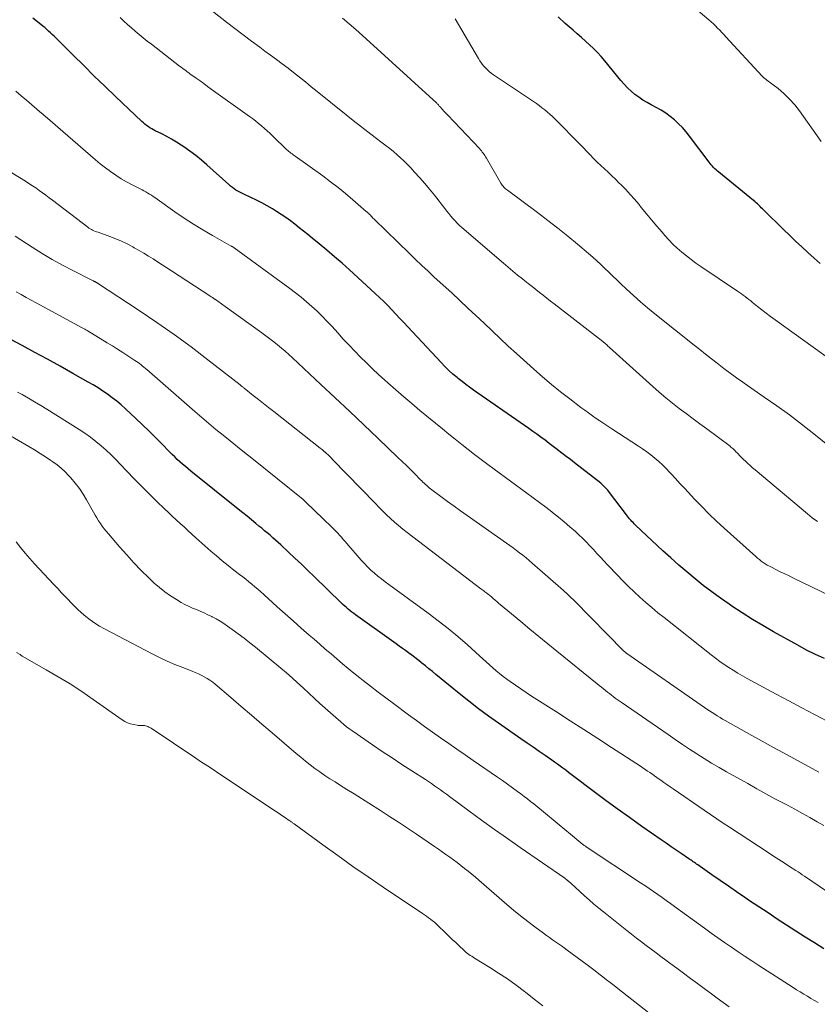
# Model space of a CAD drawing. Units: feet. Extents: x 2010000 to 2015011, y 545000 to 550000.
# Drawn here: x 2013465 to 2013581, y 546662 to 546805 of the extents above; entities that cross this region are included whole.
import ezdxf

# ---------------------------------------------------------------- set-up
doc = ezdxf.new("R2010")
doc.units = ezdxf.units.FT
doc.header["$LTSCALE"] = 100
doc.header["$MEASUREMENT"] = 0
doc.layers.add('CONTOUR INDEX', color=32, linetype='Continuous', lineweight=25)
doc.layers.add('CONTOUR INTERMEDIATE', color=40, linetype='Continuous', lineweight=15)

msp = doc.modelspace()

# ---------------------------------------------------------------- linework, layer by layer
at = {"layer": 'CONTOUR INDEX', "flags": 128}
for points, elevation in [([(2013581.95, 546711.89), (2013580.65, 546712.49), (2013579.37, 546713.14), (2013578.1, 546713.82), (2013574.57, 546715.78), (2013573.03, 546716.67), (2013571.51, 546717.58), (2013570.01, 546718.53), (2013568.52, 546719.51), (2013568.14, 546719.77), (2013566.87, 546720.66), (2013565.62, 546721.56), (2013564.39, 546722.5), (2013563.19, 546723.46), (2013562, 546724.45), (2013560.82, 546725.46), (2013559.67, 546726.49), (2013558.53, 546727.54), (2013554.56, 546731.26), (2013554.38, 546731.44), (2013554.2, 546731.61), (2013554.03, 546731.79), (2013553.87, 546731.98), (2013553.71, 546732.16), (2013553.55, 546732.35), (2013553.4, 546732.55), (2013553.24, 546732.74), (2013550.66, 546736.15), (2013550.54, 546736.31), (2013550.41, 546736.46), (2013550.27, 546736.62), (2013550.13, 546736.76), (2013549.99, 546736.91), (2013549.84, 546737.05), (2013549.68, 546737.18), (2013549.53, 546737.31), (2013545.73, 546740.26), (2013545.12, 546740.74), (2013544.5, 546741.21), (2013543.88, 546741.69), (2013543.27, 546742.16), (2013543.19, 546742.22), (2013542.61, 546742.66), (2013542.03, 546743.1), (2013541.44, 546743.54), (2013540.85, 546743.98), (2013540.26, 546744.41), (2013539.67, 546744.83), (2013539.08, 546745.25), (2013538.48, 546745.67), (2013531.07, 546750.82), (2013530.51, 546751.22), (2013529.95, 546751.63), (2013529.41, 546752.05), (2013528.87, 546752.48), (2013528.7, 546752.63), (2013528.09, 546753.15), (2013527.5, 546753.68), (2013526.92, 546754.24), (2013526.37, 546754.82), (2013521.56, 546759.98), (2013520.98, 546760.6), (2013520.4, 546761.22), (2013519.82, 546761.84), (2013519.24, 546762.46), (2013518.65, 546763.07), (2013518.06, 546763.68), (2013517.45, 546764.26), (2013516.83, 546764.84), (2013513.11, 546768.23), (2013512.02, 546769.2), (2013510.93, 546770.16), (2013509.82, 546771.1), (2013508.69, 546772.03), (2013507.69, 546772.84), (2013507.06, 546773.35), (2013506.43, 546773.85), (2013505.8, 546774.36), (2013505.16, 546774.86), (2013504.52, 546775.35), (2013503.87, 546775.83), (2013503.2, 546776.28), (2013502.52, 546776.72), (2013501.95, 546777.08), (2013501.18, 546777.53), (2013500.4, 546777.97), (2013499.61, 546778.37), (2013498.8, 546778.75), (2013497.76, 546779.21), (2013497.47, 546779.35), (2013497.19, 546779.5), (2013496.91, 546779.66), (2013496.64, 546779.82), (2013496.37, 546780), (2013496.11, 546780.19), (2013495.86, 546780.39), (2013495.62, 546780.6), (2013492.43, 546783.45), (2013491.63, 546784.14), (2013490.8, 546784.81), (2013489.95, 546785.44), (2013489.09, 546786.06), (2013488.67, 546786.34), (2013487.99, 546786.78), (2013487.3, 546787.2), (2013486.59, 546787.59), (2013485.87, 546787.96), (2013484.94, 546788.42), (2013484.68, 546788.55), (2013484.42, 546788.7), (2013484.17, 546788.85), (2013483.92, 546789.01), (2013483.68, 546789.18), (2013483.44, 546789.36), (2013483.22, 546789.55), (2013483, 546789.74), (2013479.17, 546793.38), (2013477.62, 546794.86), (2013476.08, 546796.35), (2013474.56, 546797.85), (2013473.04, 546799.36), (2013470.53, 546801.86), (2013470.27, 546802.12), (2013470, 546802.37), (2013469.73, 546802.63), (2013469.46, 546802.87), (2013469.19, 546803.12), (2013468.91, 546803.36), (2013468.63, 546803.59), (2013468.34, 546803.82), (2013467.17, 546804.75)], 760), ([(2013581.35, 546769.15), (2013580.44, 546769.96), (2013579.54, 546770.77), (2013578.66, 546771.6), (2013577.77, 546772.43), (2013576.9, 546773.26), (2013576.03, 546774.11), (2013573.17, 546776.9), (2013572.98, 546777.08), (2013572.8, 546777.26), (2013572.61, 546777.44), (2013572.43, 546777.62), (2013572.24, 546777.8), (2013572.04, 546777.97), (2013571.85, 546778.14), (2013571.65, 546778.31), (2013566.66, 546782.4), (2013566.46, 546782.56), (2013566.27, 546782.73), (2013566.08, 546782.91), (2013565.89, 546783.09), (2013565.72, 546783.28), (2013565.54, 546783.47), (2013565.38, 546783.66), (2013565.22, 546783.87), (2013562.38, 546787.64), (2013561.88, 546788.27), (2013561.35, 546788.87), (2013560.79, 546789.44), (2013560.2, 546790), (2013559.58, 546790.5), (2013558.94, 546790.98), (2013558.26, 546791.4), (2013557.56, 546791.79), (2013556.85, 546792.15), (2013556.23, 546792.49), (2013555.62, 546792.86), (2013555.04, 546793.26), (2013554.47, 546793.69), (2013553.92, 546794.15), (2013553.4, 546794.63), (2013552.91, 546795.15), (2013552.45, 546795.68), (2013550.1, 546798.55), (2013549.58, 546799.16), (2013549.04, 546799.75), (2013548.48, 546800.32), (2013547.9, 546800.87), (2013547.31, 546801.41), (2013546.71, 546801.94), (2013546.11, 546802.47), (2013545.5, 546802.99), (2013544.36, 546803.97), (2013543.33, 546804.92)], 780), ([(2013581.85, 546669.82), (2013580.49, 546670.67), (2013579.14, 546671.52), (2013577.79, 546672.39), (2013576.44, 546673.26), (2013575.1, 546674.14), (2013573.77, 546675.02), (2013572.43, 546675.91), (2013571.1, 546676.8), (2013570.43, 546677.26), (2013569.22, 546678.07), (2013568.02, 546678.89), (2013566.83, 546679.72), (2013565.64, 546680.56), (2013563.58, 546682.01), (2013563.42, 546682.12), (2013563.26, 546682.23), (2013563.1, 546682.34), (2013562.94, 546682.45), (2013562.78, 546682.56), (2013562.62, 546682.67), (2013562.45, 546682.78), (2013562.29, 546682.89), (2013561.17, 546683.65), (2013560.45, 546684.13), (2013559.73, 546684.62), (2013559.02, 546685.12), (2013558.3, 546685.61), (2013555.5, 546687.57), (2013553.7, 546688.84), (2013551.91, 546690.13), (2013550.13, 546691.43), (2013548.36, 546692.75), (2013545.64, 546694.8), (2013545.24, 546695.1), (2013544.84, 546695.4), (2013544.44, 546695.71), (2013544.04, 546696.01), (2013543.63, 546696.31), (2013543.23, 546696.61), (2013542.82, 546696.9), (2013542.41, 546697.19), (2013541.47, 546697.83), (2013540.59, 546698.43), (2013539.71, 546699.04), (2013538.83, 546699.64), (2013537.95, 546700.25), (2013534.7, 546702.52), (2013533.25, 546703.56), (2013531.81, 546704.62), (2013530.4, 546705.71), (2013529, 546706.83), (2013525.61, 546709.6), (2013525.11, 546710.01), (2013524.6, 546710.42), (2013524.1, 546710.83), (2013523.6, 546711.25), (2013523.46, 546711.36), (2013523.02, 546711.71), (2013522.58, 546712.06), (2013522.13, 546712.39), (2013521.67, 546712.73), (2013521.21, 546713.05), (2013520.76, 546713.38), (2013520.3, 546713.71), (2013519.84, 546714.03), (2013513.98, 546718.22), (2013513.71, 546718.42), (2013513.44, 546718.63), (2013513.17, 546718.84), (2013512.91, 546719.06), (2013512.65, 546719.28), (2013512.4, 546719.51), (2013512.15, 546719.74), (2013511.91, 546719.97), (2013507.98, 546723.79), (2013507.06, 546724.69), (2013506.13, 546725.58), (2013505.19, 546726.46), (2013504.25, 546727.34), (2013503.13, 546728.38), (2013502.74, 546728.73), (2013502.36, 546729.08), (2013501.96, 546729.42), (2013501.57, 546729.77), (2013501.17, 546730.11), (2013500.78, 546730.44), (2013500.37, 546730.78), (2013499.97, 546731.11), (2013499.51, 546731.49), (2013498.88, 546732.01), (2013498.24, 546732.52), (2013497.61, 546733.04), (2013496.97, 546733.55), (2013490.1, 546739.05), (2013489.7, 546739.39), (2013489.3, 546739.72), (2013488.9, 546740.06), (2013488.51, 546740.41), (2013488.13, 546740.77), (2013487.75, 546741.13), (2013487.38, 546741.49), (2013487.02, 546741.86), (2013485.9, 546743.01), (2013484.98, 546743.95), (2013484.04, 546744.88), (2013483.09, 546745.8), (2013482.13, 546746.7), (2013480.61, 546748.11), (2013479.99, 546748.66), (2013479.35, 546749.2), (2013478.69, 546749.71), (2013478.03, 546750.21), (2013477.34, 546750.68), (2013476.64, 546751.14), (2013475.93, 546751.57), (2013475.21, 546751.99), (2013473, 546753.24), (2013471.17, 546754.27), (2013469.32, 546755.28), (2013467.48, 546756.29), (2013465.62, 546757.28), (2013457.09, 546761.79)], 740)]:
    msp.add_lwpolyline(points, dxfattribs=dict(at, elevation=elevation))
at = {"layer": 'CONTOUR INTERMEDIATE', "flags": 128}
for points, elevation in [([(2013580.94, 546731.75), (2013580.19, 546732.3), (2013579.47, 546732.88), (2013571.89, 546739.27), (2013571.54, 546739.57), (2013571.19, 546739.88), (2013570.84, 546740.19), (2013570.5, 546740.51), (2013570.23, 546740.77), (2013570.03, 546740.96), (2013569.83, 546741.16), (2013569.63, 546741.36), (2013569.44, 546741.56), (2013569.29, 546741.71), (2013569.17, 546741.84), (2013569.05, 546741.97), (2013568.92, 546742.09), (2013568.8, 546742.21), (2013568.67, 546742.33), (2013568.54, 546742.45), (2013568.4, 546742.56), (2013568.26, 546742.67), (2013564.9, 546745.18), (2013563.9, 546745.92), (2013562.9, 546746.67), (2013561.9, 546747.41), (2013560.9, 546748.16), (2013559.92, 546748.92), (2013558.95, 546749.7), (2013558, 546750.51), (2013557.06, 546751.33), (2013550.8, 546757.01), (2013550.68, 546757.11), (2013550.57, 546757.21), (2013550.45, 546757.32), (2013550.33, 546757.42), (2013550.21, 546757.53), (2013550.15, 546757.57), (2013550.1, 546757.62), (2013550.05, 546757.67), (2013549.99, 546757.71), (2013549.91, 546757.78), (2013549.81, 546757.86), (2013542.76, 546763.31), (2013542.22, 546763.73), (2013541.69, 546764.15), (2013541.15, 546764.57), (2013540.62, 546764.99), (2013540.09, 546765.41), (2013539.56, 546765.83), (2013539.02, 546766.25), (2013538.49, 546766.68), (2013538.16, 546766.94), (2013537.46, 546767.5), (2013536.77, 546768.06), (2013536.08, 546768.64), (2013535.4, 546769.22), (2013529.39, 546774.39), (2013529.05, 546774.7), (2013528.71, 546775.01), (2013528.39, 546775.35), (2013528.08, 546775.69), (2013527.78, 546776.04), (2013527.48, 546776.4), (2013527.19, 546776.76), (2013526.9, 546777.12), (2013525.4, 546779.06), (2013524.71, 546779.93), (2013524.01, 546780.78), (2013523.28, 546781.61), (2013522.54, 546782.43), (2013521.97, 546783.04), (2013521.49, 546783.54), (2013521.01, 546784.02), (2013520.5, 546784.49), (2013519.99, 546784.94), (2013519.46, 546785.39), (2013518.93, 546785.82), (2013518.39, 546786.25), (2013517.85, 546786.67), (2013516.82, 546787.44), (2013515.76, 546788.25), (2013514.7, 546789.06), (2013513.65, 546789.89), (2013512.61, 546790.72), (2013508.42, 546794.08), (2013507.99, 546794.43), (2013507.56, 546794.78), (2013507.13, 546795.13), (2013506.71, 546795.49), (2013506.28, 546795.84), (2013505.85, 546796.19), (2013505.41, 546796.53), (2013504.97, 546796.87), (2013504.18, 546797.47), (2013503.35, 546798.1), (2013502.51, 546798.73), (2013501.66, 546799.35), (2013500.82, 546799.97), (2013500.08, 546800.51), (2013498.87, 546801.4), (2013497.66, 546802.3), (2013496.47, 546803.22), (2013495.28, 546804.14), (2013490.13, 546808.21)], 768), ([(2013581.47, 546786.87), (2013578.33, 546791.28), (2013577.64, 546792.17), (2013576.9, 546793.01), (2013576.08, 546793.79), (2013575.22, 546794.52), (2013573.6, 546795.77), (2013573.51, 546795.84), (2013573.43, 546795.9), (2013573.34, 546795.96), (2013573.26, 546796.03), (2013573.17, 546796.09), (2013573.09, 546796.16), (2013573.01, 546796.24), (2013572.94, 546796.31), (2013567.64, 546802.03), (2013567.35, 546802.35), (2013567.05, 546802.66), (2013566.76, 546802.98), (2013566.46, 546803.29), (2013566.16, 546803.6), (2013565.85, 546803.9), (2013565.53, 546804.19), (2013565.21, 546804.48), (2013561.78, 546807.44)], 784), ([(2013589.32, 546717.83), (2013577.46, 546723.56), (2013576.83, 546723.87), (2013576.19, 546724.18), (2013575.55, 546724.49), (2013574.92, 546724.81), (2013574.28, 546725.13), (2013573.97, 546725.29), (2013573.67, 546725.46), (2013573.37, 546725.64), (2013573.08, 546725.84), (2013572.8, 546726.04), (2013572.52, 546726.25), (2013572.25, 546726.47), (2013571.99, 546726.7), (2013567.42, 546730.81), (2013566.3, 546731.84), (2013565.2, 546732.89), (2013564.12, 546733.97), (2013563.06, 546735.07), (2013562.23, 546735.95), (2013561.6, 546736.63), (2013560.97, 546737.3), (2013560.35, 546737.98), (2013559.74, 546738.67), (2013559.49, 546738.94), (2013558.99, 546739.47), (2013558.47, 546739.99), (2013557.92, 546740.49), (2013557.36, 546740.97), (2013556.78, 546741.42), (2013556.19, 546741.86), (2013555.59, 546742.29), (2013554.98, 546742.7), (2013551.11, 546745.22), (2013550.54, 546745.59), (2013549.98, 546745.96), (2013549.41, 546746.34), (2013548.85, 546746.72), (2013548.3, 546747.11), (2013547.74, 546747.5), (2013547.2, 546747.9), (2013546.65, 546748.31), (2013545.03, 546749.53), (2013543.69, 546750.57), (2013542.37, 546751.64), (2013541.08, 546752.73), (2013539.81, 546753.85), (2013537.31, 546756.12), (2013536.12, 546757.2), (2013534.94, 546758.29), (2013533.76, 546759.39), (2013532.6, 546760.5), (2013531.43, 546761.61), (2013530.27, 546762.71), (2013529.09, 546763.81), (2013527.91, 546764.9), (2013525.39, 546767.21), (2013524.48, 546768.05), (2013523.57, 546768.9), (2013522.68, 546769.75), (2013521.78, 546770.61), (2013516.71, 546775.53), (2013516.6, 546775.64), (2013516.49, 546775.75), (2013516.38, 546775.87), (2013516.27, 546775.99), (2013516.08, 546776.21), (2013516, 546776.28), (2013515.83, 546776.45), (2013515.76, 546776.52), (2013515.68, 546776.59), (2013515.6, 546776.66), (2013515.53, 546776.72), (2013513.58, 546778.41), (2013512.52, 546779.31), (2013511.44, 546780.18), (2013510.33, 546781.03), (2013509.21, 546781.86), (2013505.23, 546784.71), (2013505.07, 546784.82), (2013504.92, 546784.94), (2013504.76, 546785.05), (2013504.61, 546785.17), (2013504.45, 546785.29), (2013504.3, 546785.41), (2013504.16, 546785.54), (2013504.02, 546785.67), (2013501.97, 546787.63), (2013501.57, 546788.01), (2013501.16, 546788.39), (2013500.75, 546788.76), (2013500.33, 546789.13), (2013499.91, 546789.48), (2013499.48, 546789.83), (2013499.04, 546790.17), (2013498.59, 546790.5), (2013493.06, 546794.46), (2013492.52, 546794.85), (2013491.97, 546795.24), (2013491.43, 546795.63), (2013490.88, 546796.02), (2013490.23, 546796.48), (2013490.01, 546796.64), (2013489.79, 546796.8), (2013489.57, 546796.96), (2013489.35, 546797.13), (2013489.13, 546797.29), (2013488.91, 546797.46), (2013488.69, 546797.62), (2013488.47, 546797.79), (2013484.37, 546800.96), (2013483.78, 546801.42), (2013483.2, 546801.88), (2013482.62, 546802.35), (2013482.04, 546802.83), (2013481.47, 546803.31), (2013480.92, 546803.81), (2013480.38, 546804.32), (2013479.85, 546804.84)], 764), ([(2013583.93, 546741.65), (2013580.39, 546744.49), (2013578.64, 546745.87), (2013576.86, 546747.22), (2013575.06, 546748.53), (2013573.23, 546749.81), (2013570.29, 546751.83), (2013569.92, 546752.09), (2013569.55, 546752.35), (2013569.19, 546752.61), (2013568.82, 546752.87), (2013568.46, 546753.14), (2013568.1, 546753.41), (2013567.74, 546753.68), (2013567.38, 546753.95), (2013566.41, 546754.71), (2013565.57, 546755.36), (2013564.73, 546756.02), (2013563.9, 546756.68), (2013563.07, 546757.34), (2013557.36, 546761.89), (2013556.3, 546762.75), (2013555.27, 546763.63), (2013554.25, 546764.53), (2013553.25, 546765.46), (2013552.44, 546766.23), (2013551.86, 546766.78), (2013551.28, 546767.34), (2013550.7, 546767.89), (2013550.13, 546768.45), (2013549.55, 546769.01), (2013548.97, 546769.55), (2013548.37, 546770.08), (2013547.76, 546770.61), (2013546.16, 546771.96), (2013544.74, 546773.13), (2013543.3, 546774.29), (2013541.84, 546775.42), (2013540.37, 546776.54), (2013535.99, 546779.78), (2013535.85, 546779.89), (2013535.72, 546780), (2013535.59, 546780.12), (2013535.47, 546780.25), (2013535.35, 546780.38), (2013535.24, 546780.52), (2013535.14, 546780.67), (2013535.05, 546780.82), (2013532.94, 546784.45), (2013532.83, 546784.63), (2013532.72, 546784.81), (2013532.6, 546784.99), (2013532.48, 546785.16), (2013532.35, 546785.33), (2013532.22, 546785.5), (2013532.08, 546785.66), (2013531.93, 546785.82), (2013527.35, 546790.66), (2013527.15, 546790.86), (2013526.96, 546791.07), (2013526.77, 546791.27), (2013526.58, 546791.48), (2013526.22, 546791.86), (2013526.21, 546791.87), (2013526.19, 546791.89), (2013526.18, 546791.91), (2013526.17, 546791.93), (2013526.11, 546792), (2013526.1, 546792.02), (2013526.08, 546792.03), (2013526.07, 546792.05), (2013526.05, 546792.07), (2013525.98, 546792.16), (2013525.93, 546792.22), (2013525.88, 546792.28), (2013525.82, 546792.33), (2013525.76, 546792.39), (2013514.98, 546802.22), (2013514.03, 546803.07), (2013513.07, 546803.9), (2013512.09, 546804.72)], 772), ([(2013583.09, 546755.06), (2013574.79, 546761), (2013574.15, 546761.48), (2013573.5, 546761.96), (2013572.87, 546762.45), (2013572.24, 546762.94), (2013571.53, 546763.52), (2013571.26, 546763.74), (2013570.99, 546763.95), (2013570.73, 546764.16), (2013570.46, 546764.37), (2013570.19, 546764.58), (2013569.92, 546764.79), (2013569.64, 546764.98), (2013569.36, 546765.18), (2013564.03, 546768.75), (2013563.32, 546769.24), (2013562.62, 546769.75), (2013561.94, 546770.28), (2013561.27, 546770.82), (2013560.62, 546771.39), (2013559.99, 546771.98), (2013559.39, 546772.6), (2013558.81, 546773.24), (2013558.41, 546773.71), (2013557.65, 546774.6), (2013556.9, 546775.49), (2013556.15, 546776.39), (2013555.4, 546777.29), (2013555.03, 546777.75), (2013554.42, 546778.48), (2013553.79, 546779.19), (2013553.14, 546779.88), (2013552.47, 546780.56), (2013552.15, 546780.88), (2013551.64, 546781.39), (2013551.12, 546781.89), (2013550.59, 546782.39), (2013550.06, 546782.88), (2013549.53, 546783.38), (2013549.01, 546783.88), (2013548.49, 546784.39), (2013547.98, 546784.91), (2013546.53, 546786.41), (2013545.8, 546787.15), (2013545.08, 546787.89), (2013544.36, 546788.62), (2013543.63, 546789.36), (2013542.87, 546790.12), (2013542.51, 546790.46), (2013542.15, 546790.8), (2013541.78, 546791.13), (2013541.39, 546791.45), (2013541, 546791.76), (2013540.61, 546792.07), (2013540.2, 546792.36), (2013539.79, 546792.64), (2013533.98, 546796.53), (2013533.65, 546796.77), (2013533.33, 546797.02), (2013533.03, 546797.29), (2013532.75, 546797.58), (2013532.48, 546797.88), (2013532.23, 546798.2), (2013532, 546798.53), (2013531.78, 546798.87), (2013528.4, 546804.64)], 776), ([(2013584.39, 546701.78), (2013580.51, 546703.8), (2013578.65, 546704.78), (2013576.79, 546705.77), (2013574.93, 546706.76), (2013573.08, 546707.76), (2013570.74, 546709.03), (2013570.06, 546709.41), (2013569.39, 546709.8), (2013568.72, 546710.2), (2013568.07, 546710.62), (2013567.42, 546711.05), (2013566.78, 546711.49), (2013566.15, 546711.95), (2013565.53, 546712.43), (2013558.69, 546717.83), (2013557.81, 546718.55), (2013556.93, 546719.28), (2013556.06, 546720.03), (2013555.21, 546720.78), (2013554.37, 546721.56), (2013553.55, 546722.35), (2013552.74, 546723.15), (2013551.95, 546723.97), (2013550.51, 546725.5), (2013549.99, 546726.05), (2013549.47, 546726.6), (2013548.96, 546727.15), (2013548.45, 546727.71), (2013547.93, 546728.26), (2013547.4, 546728.8), (2013546.87, 546729.33), (2013546.32, 546729.85), (2013545.84, 546730.3), (2013545.04, 546731.02), (2013544.23, 546731.73), (2013543.39, 546732.42), (2013542.54, 546733.09), (2013542.45, 546733.16), (2013541.55, 546733.85), (2013540.64, 546734.54), (2013539.72, 546735.22), (2013538.81, 546735.9), (2013534.09, 546739.35), (2013533.14, 546740.05), (2013532.18, 546740.77), (2013531.24, 546741.49), (2013530.29, 546742.21), (2013529.36, 546742.95), (2013528.43, 546743.69), (2013527.5, 546744.43), (2013526.58, 546745.18), (2013523.3, 546747.88), (2013522.13, 546748.86), (2013520.97, 546749.84), (2013519.81, 546750.84), (2013518.67, 546751.85), (2013518.2, 546752.27), (2013517.31, 546753.09), (2013516.42, 546753.91), (2013515.56, 546754.75), (2013514.7, 546755.6), (2013513.86, 546756.47), (2013513.03, 546757.34), (2013512.2, 546758.22), (2013511.39, 546759.11), (2013510.56, 546760.02), (2013509.85, 546760.78), (2013509.13, 546761.52), (2013508.39, 546762.24), (2013507.64, 546762.95), (2013506.86, 546763.63), (2013506.07, 546764.3), (2013505.26, 546764.94), (2013504.44, 546765.56), (2013496.39, 546771.46), (2013496.33, 546771.51), (2013496.26, 546771.55), (2013496.15, 546771.6), (2013496.1, 546771.62), (2013496.05, 546771.65), (2013496, 546771.67), (2013495.96, 546771.7), (2013493.23, 546773.22), (2013491.84, 546774.03), (2013490.47, 546774.87), (2013489.12, 546775.75), (2013487.79, 546776.66), (2013484.88, 546778.72), (2013484.63, 546778.89), (2013484.37, 546779.06), (2013484.1, 546779.23), (2013483.84, 546779.38), (2013483.57, 546779.54), (2013483.3, 546779.69), (2013483.02, 546779.83), (2013482.75, 546779.97), (2013481.6, 546780.56), (2013480.78, 546781), (2013479.98, 546781.46), (2013479.2, 546781.96), (2013478.44, 546782.49), (2013477.7, 546783.05), (2013476.97, 546783.62), (2013476.25, 546784.21), (2013475.54, 546784.81), (2013468.96, 546790.53), (2013468.9, 546790.57), (2013468.85, 546790.62), (2013468.79, 546790.67), (2013468.74, 546790.72), (2013468.68, 546790.77), (2013468.62, 546790.81), (2013468.57, 546790.86), (2013468.51, 546790.91), (2013467.02, 546792.18), (2013466.25, 546792.83), (2013465.48, 546793.48), (2013464.71, 546794.14)], 756), ([(2013581.12, 546695.43), (2013576.01, 546698.23), (2013574.47, 546699.07), (2013572.93, 546699.92), (2013571.4, 546700.77), (2013569.86, 546701.63), (2013567.58, 546702.91), (2013567.19, 546703.13), (2013566.81, 546703.35), (2013566.42, 546703.59), (2013566.04, 546703.82), (2013565.66, 546704.06), (2013565.28, 546704.3), (2013564.91, 546704.55), (2013564.54, 546704.8), (2013553.3, 546712.65), (2013553.23, 546712.69), (2013553.17, 546712.74), (2013553.11, 546712.79), (2013553.04, 546712.83), (2013552.94, 546712.91), (2013552.86, 546712.98), (2013545.65, 546720.31), (2013545.47, 546720.49), (2013545.28, 546720.68), (2013545.09, 546720.86), (2013544.91, 546721.05), (2013544.72, 546721.23), (2013544.52, 546721.41), (2013544.33, 546721.58), (2013544.13, 546721.76), (2013539.59, 546725.74), (2013539.14, 546726.12), (2013538.69, 546726.5), (2013538.23, 546726.87), (2013537.76, 546727.23), (2013537.3, 546727.59), (2013536.82, 546727.94), (2013536.35, 546728.29), (2013535.87, 546728.63), (2013530.17, 546732.62), (2013529.21, 546733.31), (2013528.25, 546734), (2013527.3, 546734.69), (2013526.35, 546735.4), (2013524.86, 546736.52), (2013524.66, 546736.67), (2013524.47, 546736.82), (2013524.29, 546736.98), (2013524.11, 546737.15), (2013523.93, 546737.31), (2013523.75, 546737.48), (2013523.58, 546737.65), (2013523.41, 546737.82), (2013522.55, 546738.69), (2013521.95, 546739.29), (2013521.35, 546739.89), (2013520.74, 546740.48), (2013520.12, 546741.07), (2013517.23, 546743.82), (2013515.17, 546745.78), (2013513.1, 546747.74), (2013511.02, 546749.69), (2013508.94, 546751.63), (2013504.82, 546755.48), (2013504.29, 546755.97), (2013503.76, 546756.44), (2013503.22, 546756.91), (2013502.67, 546757.37), (2013502.11, 546757.82), (2013501.54, 546758.27), (2013500.97, 546758.7), (2013500.39, 546759.12), (2013495.06, 546762.95), (2013494.88, 546763.08), (2013494.71, 546763.2), (2013494.54, 546763.32), (2013494.36, 546763.45), (2013494.19, 546763.57), (2013494.02, 546763.7), (2013493.84, 546763.82), (2013493.67, 546763.94), (2013493.64, 546763.96), (2013493.44, 546764.09), (2013493.25, 546764.23), (2013493.06, 546764.35), (2013492.86, 546764.48), (2013487.27, 546768.11), (2013486.61, 546768.54), (2013485.94, 546768.97), (2013485.28, 546769.4), (2013484.61, 546769.83), (2013483.94, 546770.25), (2013483.27, 546770.67), (2013482.58, 546771.07), (2013481.9, 546771.46), (2013481.68, 546771.59), (2013480.87, 546772.01), (2013480.05, 546772.41), (2013479.21, 546772.76), (2013478.35, 546773.09), (2013476.64, 546773.69), (2013476.44, 546773.76), (2013476.25, 546773.83), (2013476.05, 546773.91), (2013475.86, 546774), (2013475.67, 546774.09), (2013475.49, 546774.19), (2013475.32, 546774.31), (2013475.15, 546774.43), (2013470.04, 546778.33), (2013469.56, 546778.69), (2013469.08, 546779.06), (2013468.6, 546779.41), (2013468.11, 546779.77), (2013467.62, 546780.12), (2013467.13, 546780.45), (2013466.62, 546780.78), (2013466.11, 546781.1), (2013464.13, 546782.29)], 752), ([(2013581.84, 546687.69), (2013580.91, 546688.22), (2013579.84, 546688.84), (2013578.76, 546689.45), (2013577.67, 546690.05), (2013576.58, 546690.63), (2013576.11, 546690.88), (2013574.78, 546691.59), (2013573.46, 546692.31), (2013572.14, 546693.04), (2013570.82, 546693.77), (2013567.76, 546695.49), (2013566.67, 546696.11), (2013565.58, 546696.75), (2013564.51, 546697.41), (2013563.45, 546698.08), (2013562.4, 546698.76), (2013561.35, 546699.46), (2013560.31, 546700.16), (2013559.27, 546700.87), (2013552.48, 546705.57), (2013552.19, 546705.77), (2013551.91, 546705.97), (2013551.62, 546706.18), (2013551.34, 546706.39), (2013551.06, 546706.61), (2013550.78, 546706.82), (2013550.5, 546707.04), (2013550.22, 546707.26), (2013550.19, 546707.29), (2013549.9, 546707.53), (2013549.61, 546707.76), (2013549.31, 546708), (2013549.02, 546708.23), (2013543.14, 546712.97), (2013541.83, 546714.03), (2013540.53, 546715.09), (2013539.23, 546716.17), (2013537.93, 546717.25), (2013534.71, 546719.95), (2013534.45, 546720.17), (2013534.19, 546720.39), (2013533.93, 546720.61), (2013533.67, 546720.83), (2013533.19, 546721.25), (2013533.17, 546721.26), (2013533.16, 546721.27), (2013533.14, 546721.29), (2013533.12, 546721.3), (2013533.06, 546721.35), (2013533.04, 546721.36), (2013533.02, 546721.37), (2013533.01, 546721.38), (2013532.99, 546721.4), (2013532.72, 546721.59), (2013532.57, 546721.7), (2013532.42, 546721.81), (2013532.27, 546721.92), (2013532.13, 546722.03), (2013521.44, 546730.19), (2013520.82, 546730.67), (2013520.21, 546731.17), (2013519.62, 546731.68), (2013519.04, 546732.21), (2013518.47, 546732.75), (2013517.91, 546733.29), (2013517.35, 546733.85), (2013516.8, 546734.41), (2013510.64, 546740.77), (2013510.51, 546740.91), (2013510.37, 546741.05), (2013510.23, 546741.19), (2013510.09, 546741.33), (2013509.95, 546741.46), (2013509.8, 546741.6), (2013509.66, 546741.73), (2013509.51, 546741.86), (2013509.49, 546741.88), (2013509.33, 546742.01), (2013509.17, 546742.15), (2013509.01, 546742.28), (2013508.85, 546742.41), (2013502.12, 546747.71), (2013501.37, 546748.3), (2013500.63, 546748.88), (2013499.89, 546749.47), (2013499.15, 546750.05), (2013497.8, 546751.12), (2013497.73, 546751.17), (2013497.66, 546751.22), (2013497.59, 546751.28), (2013497.53, 546751.33), (2013497.45, 546751.39), (2013497.39, 546751.45), (2013497.32, 546751.5), (2013497.25, 546751.56), (2013492.56, 546755.22), (2013490.13, 546757.08), (2013487.67, 546758.89), (2013485.16, 546760.64), (2013482.62, 546762.35), (2013476.56, 546766.31), (2013476.51, 546766.35), (2013476.46, 546766.38), (2013476.41, 546766.41), (2013476.36, 546766.44), (2013476.31, 546766.47), (2013476.26, 546766.5), (2013476.21, 546766.52), (2013476.16, 546766.55), (2013476.1, 546766.58), (2013476.04, 546766.61), (2013475.99, 546766.64), (2013475.93, 546766.66), (2013473, 546768.15), (2013471.5, 546768.94), (2013470.01, 546769.77), (2013468.54, 546770.63), (2013467.09, 546771.53), (2013464.62, 546773.11)], 748), ([(2013586.5, 546675.28), (2013579.04, 546680.37), (2013578.73, 546680.57), (2013578.43, 546680.78), (2013578.12, 546680.98), (2013577.81, 546681.18), (2013576.88, 546681.77), (2013576.1, 546682.27), (2013575.32, 546682.77), (2013574.55, 546683.27), (2013573.78, 546683.77), (2013568.17, 546687.44), (2013567.25, 546688.05), (2013566.33, 546688.66), (2013565.41, 546689.28), (2013564.5, 546689.91), (2013560.01, 546693.01), (2013559.56, 546693.32), (2013559.11, 546693.64), (2013558.67, 546693.95), (2013558.22, 546694.27), (2013558, 546694.43), (2013557.67, 546694.67), (2013557.33, 546694.9), (2013557, 546695.14), (2013556.66, 546695.37), (2013556.32, 546695.6), (2013555.98, 546695.84), (2013555.64, 546696.06), (2013555.3, 546696.29), (2013551.07, 546699.03), (2013549.08, 546700.32), (2013547.09, 546701.6), (2013545.09, 546702.89), (2013543.1, 546704.16), (2013539.49, 546706.47), (2013538.7, 546706.98), (2013537.91, 546707.5), (2013537.14, 546708.04), (2013536.37, 546708.59), (2013535.89, 546708.93), (2013535.37, 546709.32), (2013534.86, 546709.72), (2013534.36, 546710.14), (2013533.87, 546710.56), (2013533.39, 546711), (2013532.91, 546711.44), (2013532.43, 546711.87), (2013531.95, 546712.3), (2013530.19, 546713.88), (2013528.81, 546715.08), (2013527.4, 546716.25), (2013525.96, 546717.38), (2013524.5, 546718.48), (2013518.82, 546722.62), (2013518.28, 546723.03), (2013517.75, 546723.44), (2013517.22, 546723.86), (2013516.7, 546724.29), (2013516.2, 546724.73), (2013515.72, 546725.19), (2013515.25, 546725.67), (2013514.8, 546726.17), (2013512.71, 546728.58), (2013512.45, 546728.88), (2013512.18, 546729.18), (2013511.92, 546729.49), (2013511.65, 546729.79), (2013511.38, 546730.08), (2013511.11, 546730.37), (2013510.83, 546730.66), (2013510.55, 546730.94), (2013506.78, 546734.58), (2013506.68, 546734.67), (2013506.58, 546734.76), (2013506.48, 546734.85), (2013506.37, 546734.94), (2013498.93, 546740.93), (2013497.89, 546741.77), (2013496.85, 546742.6), (2013495.81, 546743.44), (2013494.78, 546744.28), (2013493.74, 546745.13), (2013492.72, 546745.98), (2013491.7, 546746.85), (2013490.69, 546747.72), (2013483.72, 546753.79), (2013483.51, 546753.96), (2013483.3, 546754.14), (2013483.09, 546754.31), (2013482.87, 546754.48), (2013482.66, 546754.65), (2013482.44, 546754.81), (2013482.21, 546754.97), (2013481.99, 546755.12), (2013480.97, 546755.8), (2013480.22, 546756.28), (2013479.48, 546756.76), (2013478.73, 546757.23), (2013477.97, 546757.69), (2013475.06, 546759.44), (2013474.88, 546759.54), (2013474.71, 546759.64), (2013474.53, 546759.74), (2013474.35, 546759.84), (2013467.68, 546763.47), (2013466.95, 546763.86), (2013466.22, 546764.26), (2013465.49, 546764.66), (2013464.76, 546765.06)], 744), ([(2013581.05, 546662.04), (2013580.52, 546662.34), (2013579.99, 546662.64), (2013579.47, 546662.94), (2013578.95, 546663.26), (2013578.43, 546663.57), (2013577.91, 546663.89), (2013577.4, 546664.22), (2013572.44, 546667.42), (2013571.44, 546668.07), (2013570.44, 546668.73), (2013569.45, 546669.39), (2013568.46, 546670.06), (2013567.48, 546670.73), (2013566.5, 546671.42), (2013565.53, 546672.11), (2013564.56, 546672.8), (2013560.23, 546675.96), (2013559.62, 546676.4), (2013559.01, 546676.84), (2013558.4, 546677.28), (2013557.78, 546677.71), (2013557.17, 546678.15), (2013556.55, 546678.57), (2013555.93, 546679), (2013555.3, 546679.41), (2013547.4, 546684.62), (2013547.3, 546684.69), (2013547.2, 546684.76), (2013547.11, 546684.82), (2013547.01, 546684.89), (2013546.92, 546684.96), (2013546.83, 546685.03), (2013546.74, 546685.11), (2013546.64, 546685.18), (2013545.15, 546686.43), (2013544.31, 546687.12), (2013543.47, 546687.82), (2013542.63, 546688.51), (2013541.79, 546689.2), (2013539.81, 546690.82), (2013539.35, 546691.19), (2013538.89, 546691.56), (2013538.41, 546691.92), (2013537.94, 546692.28), (2013537.46, 546692.64), (2013536.74, 546693.17), (2013536.01, 546693.69), (2013535.28, 546694.21), (2013534.55, 546694.72), (2013531.03, 546697.14), (2013529.85, 546697.96), (2013528.67, 546698.78), (2013527.49, 546699.59), (2013526.31, 546700.42), (2013525.14, 546701.24), (2013523.97, 546702.07), (2013522.81, 546702.91), (2013521.65, 546703.76), (2013519.47, 546705.37), (2013518.36, 546706.2), (2013517.25, 546707.03), (2013516.15, 546707.88), (2013515.06, 546708.74), (2013514.59, 546709.11), (2013513.74, 546709.79), (2013512.9, 546710.47), (2013512.07, 546711.16), (2013511.24, 546711.86), (2013510.42, 546712.57), (2013509.59, 546713.27), (2013508.77, 546713.98), (2013507.96, 546714.69), (2013507.25, 546715.3), (2013506.09, 546716.32), (2013504.93, 546717.35), (2013503.77, 546718.38), (2013502.62, 546719.41), (2013500.67, 546721.18), (2013500.25, 546721.56), (2013499.82, 546721.94), (2013499.38, 546722.31), (2013498.95, 546722.68), (2013498.5, 546723.04), (2013498.06, 546723.4), (2013497.61, 546723.75), (2013497.16, 546724.1), (2013496.35, 546724.72), (2013495.49, 546725.39), (2013494.65, 546726.07), (2013493.82, 546726.77), (2013493.01, 546727.49), (2013490.83, 546729.42), (2013490.26, 546729.94), (2013489.68, 546730.46), (2013489.11, 546730.98), (2013488.54, 546731.5), (2013487.97, 546732.03), (2013487.4, 546732.56), (2013486.84, 546733.09), (2013486.28, 546733.62), (2013485.17, 546734.68), (2013484.06, 546735.76), (2013482.97, 546736.84), (2013481.89, 546737.94), (2013480.83, 546739.06), (2013479.91, 546740.03), (2013479.22, 546740.74), (2013478.52, 546741.43), (2013477.8, 546742.1), (2013477.07, 546742.76), (2013476.32, 546743.39), (2013475.54, 546743.99), (2013474.74, 546744.56), (2013473.92, 546745.1), (2013469.23, 546748.04), (2013468.34, 546748.59), (2013467.44, 546749.12), (2013466.54, 546749.65), (2013465.63, 546750.17), (2013464.96, 546750.54)], 736), ([(2013568.12, 546661.41), (2013567.26, 546662.03), (2013566.41, 546662.65), (2013565.56, 546663.28), (2013564.72, 546663.91), (2013563.53, 546664.8), (2013562.54, 546665.54), (2013561.54, 546666.29), (2013560.54, 546667.02), (2013559.54, 546667.76), (2013558.96, 546668.17), (2013558.25, 546668.7), (2013557.53, 546669.23), (2013556.82, 546669.76), (2013556.11, 546670.3), (2013555.41, 546670.84), (2013554.7, 546671.38), (2013554, 546671.93), (2013553.31, 546672.48), (2013552.07, 546673.46), (2013551.36, 546674.03), (2013550.65, 546674.6), (2013549.94, 546675.17), (2013549.24, 546675.74), (2013548.54, 546676.32), (2013547.84, 546676.91), (2013547.16, 546677.51), (2013546.49, 546678.12), (2013545.17, 546679.34), (2013545.08, 546679.42), (2013544.99, 546679.5), (2013544.89, 546679.59), (2013544.8, 546679.67), (2013544.77, 546679.7), (2013544.65, 546679.79), (2013544.54, 546679.88), (2013544.42, 546679.97), (2013544.3, 546680.05), (2013537.86, 546684.49), (2013535.98, 546685.8), (2013534.11, 546687.12), (2013532.25, 546688.46), (2013530.41, 546689.82), (2013527.59, 546691.9), (2013527.16, 546692.22), (2013526.72, 546692.54), (2013526.29, 546692.85), (2013525.85, 546693.16), (2013525.41, 546693.47), (2013524.97, 546693.77), (2013524.53, 546694.06), (2013524.09, 546694.35), (2013522.12, 546695.63), (2013520.69, 546696.56), (2013519.26, 546697.5), (2013517.85, 546698.45), (2013516.44, 546699.41), (2013513.58, 546701.36), (2013513.13, 546701.68), (2013512.68, 546702.01), (2013512.25, 546702.36), (2013511.82, 546702.72), (2013511.1, 546703.34), (2013510.32, 546704.02), (2013509.55, 546704.71), (2013508.79, 546705.4), (2013508.03, 546706.1), (2013506.37, 546707.66), (2013505.58, 546708.39), (2013504.77, 546709.11), (2013503.96, 546709.81), (2013503.13, 546710.51), (2013499.48, 546713.53), (2013498.65, 546714.2), (2013497.81, 546714.86), (2013496.96, 546715.5), (2013496.1, 546716.13), (2013495.42, 546716.61), (2013494.88, 546716.98), (2013494.33, 546717.32), (2013493.77, 546717.65), (2013493.19, 546717.95), (2013493.12, 546717.99), (2013492.57, 546718.26), (2013492.01, 546718.52), (2013491.45, 546718.76), (2013490.89, 546718.99), (2013490.33, 546719.23), (2013489.77, 546719.48), (2013489.23, 546719.76), (2013488.7, 546720.05), (2013488.01, 546720.45), (2013487.15, 546720.99), (2013486.33, 546721.56), (2013485.55, 546722.19), (2013484.79, 546722.85), (2013484.01, 546723.59), (2013482.91, 546724.67), (2013481.83, 546725.78), (2013480.79, 546726.92), (2013479.77, 546728.08), (2013478.15, 546729.98), (2013477.84, 546730.35), (2013477.55, 546730.72), (2013477.26, 546731.1), (2013476.99, 546731.49), (2013476.72, 546731.89), (2013476.47, 546732.29), (2013476.22, 546732.7), (2013475.98, 546733.12), (2013474.99, 546734.89), (2013474.48, 546735.73), (2013473.93, 546736.56), (2013473.33, 546737.34), (2013472.69, 546738.1), (2013472.38, 546738.44), (2013471.85, 546738.98), (2013471.3, 546739.5), (2013470.71, 546739.98), (2013470.1, 546740.43), (2013469.81, 546740.63), (2013469.03, 546741.15), (2013468.24, 546741.65), (2013467.44, 546742.14), (2013466.63, 546742.62), (2013462.42, 546745.04)], 732), ([(2013557.19, 546660.03), (2013552, 546664.06), (2013551.45, 546664.49), (2013550.9, 546664.92), (2013550.35, 546665.35), (2013549.8, 546665.78), (2013549.24, 546666.21), (2013548.69, 546666.64), (2013548.13, 546667.06), (2013547.57, 546667.48), (2013544.67, 546669.64), (2013544.24, 546669.95), (2013543.81, 546670.25), (2013543.38, 546670.55), (2013542.95, 546670.85), (2013542.51, 546671.15), (2013542.08, 546671.45), (2013541.65, 546671.76), (2013541.22, 546672.07), (2013539.97, 546673), (2013538.93, 546673.79), (2013537.9, 546674.6), (2013536.89, 546675.43), (2013535.89, 546676.27), (2013531.86, 546679.77), (2013531.35, 546680.21), (2013530.83, 546680.64), (2013530.31, 546681.07), (2013529.78, 546681.49), (2013529.24, 546681.91), (2013528.71, 546682.32), (2013528.17, 546682.72), (2013527.63, 546683.11), (2013527.08, 546683.5), (2013526.53, 546683.88), (2013525.98, 546684.26), (2013525.43, 546684.64), (2013522.81, 546686.43), (2013521.52, 546687.3), (2013520.21, 546688.17), (2013518.9, 546689.02), (2013517.58, 546689.87), (2013515.9, 546690.93), (2013514.83, 546691.6), (2013513.77, 546692.27), (2013512.71, 546692.94), (2013511.64, 546693.61), (2013511, 546694.02), (2013510.26, 546694.49), (2013509.53, 546694.97), (2013508.81, 546695.47), (2013508.09, 546695.98), (2013507.39, 546696.51), (2013506.7, 546697.04), (2013506.02, 546697.6), (2013505.35, 546698.16), (2013501.9, 546701.12), (2013500.4, 546702.4), (2013498.9, 546703.69), (2013497.4, 546704.97), (2013495.9, 546706.25), (2013493.63, 546708.17), (2013493.26, 546708.47), (2013492.87, 546708.76), (2013492.46, 546709.02), (2013492.04, 546709.27), (2013491.61, 546709.49), (2013491.18, 546709.7), (2013490.73, 546709.9), (2013490.28, 546710.08), (2013488.91, 546710.61), (2013487.78, 546711.06), (2013486.66, 546711.54), (2013485.56, 546712.06), (2013484.47, 546712.61), (2013477.58, 546716.2), (2013476.87, 546716.6), (2013476.18, 546717.03), (2013475.52, 546717.5), (2013474.88, 546718), (2013474.26, 546718.54), (2013473.66, 546719.08), (2013473.07, 546719.65), (2013472.5, 546720.23), (2013472.49, 546720.25), (2013471.92, 546720.85), (2013471.35, 546721.45), (2013470.79, 546722.05), (2013470.22, 546722.66), (2013467.44, 546725.65), (2013466.75, 546726.42), (2013466.07, 546727.2), (2013465.42, 546728.01), (2013464.78, 546728.83)], 728), ([(2013541.13, 546661.55), (2013539.89, 546662.55), (2013538.63, 546663.53), (2013538.48, 546663.65), (2013537.25, 546664.56), (2013536, 546665.45), (2013534.72, 546666.3), (2013533.43, 546667.12), (2013531.23, 546668.47), (2013531.02, 546668.6), (2013530.81, 546668.74), (2013530.61, 546668.87), (2013530.41, 546669.01), (2013530.21, 546669.16), (2013530.02, 546669.31), (2013529.83, 546669.47), (2013529.65, 546669.63), (2013529, 546670.24), (2013528.5, 546670.72), (2013528, 546671.19), (2013527.5, 546671.67), (2013527, 546672.15), (2013525.92, 546673.19), (2013525.66, 546673.43), (2013525.4, 546673.67), (2013525.13, 546673.9), (2013524.85, 546674.12), (2013524.57, 546674.34), (2013524.28, 546674.55), (2013523.99, 546674.76), (2013523.7, 546674.96), (2013517.99, 546678.76), (2013515.78, 546680.26), (2013513.57, 546681.78), (2013511.39, 546683.33), (2013509.22, 546684.89), (2013505.08, 546687.92), (2013504.99, 546687.99), (2013504.9, 546688.06), (2013504.81, 546688.12), (2013504.72, 546688.19), (2013504.63, 546688.25), (2013504.53, 546688.32), (2013504.44, 546688.38), (2013504.35, 546688.45), (2013503.81, 546688.82), (2013503.45, 546689.06), (2013503.09, 546689.31), (2013502.73, 546689.55), (2013502.36, 546689.8), (2013494.14, 546695.25), (2013493.31, 546695.8), (2013492.49, 546696.35), (2013491.66, 546696.9), (2013490.83, 546697.46), (2013484.32, 546701.8), (2013484.17, 546701.9), (2013484.02, 546701.98), (2013483.86, 546702.05), (2013483.7, 546702.12), (2013483.54, 546702.17), (2013483.37, 546702.2), (2013483.2, 546702.22), (2013483.03, 546702.21), (2013482.84, 546702.2), (2013482.66, 546702.21), (2013482.48, 546702.22), (2013482.3, 546702.24), (2013481.78, 546702.33), (2013481.35, 546702.44), (2013480.93, 546702.58), (2013480.54, 546702.77), (2013480.16, 546703), (2013475.94, 546705.98), (2013474.27, 546707.11), (2013472.58, 546708.22), (2013470.86, 546709.27), (2013469.12, 546710.29), (2013465.64, 546712.26), (2013465.62, 546712.27), (2013465.6, 546712.28), (2013465.59, 546712.29), (2013465.57, 546712.3), (2013465.51, 546712.35), (2013465.49, 546712.36), (2013465.39, 546712.46), (2013465.36, 546712.48), (2013465.35, 546712.49), (2013465.33, 546712.5), (2013464.82, 546712.78)], 724)]:
    msp.add_lwpolyline(points, dxfattribs=dict(at, elevation=elevation))

doc.saveas('drawing.dxf')
